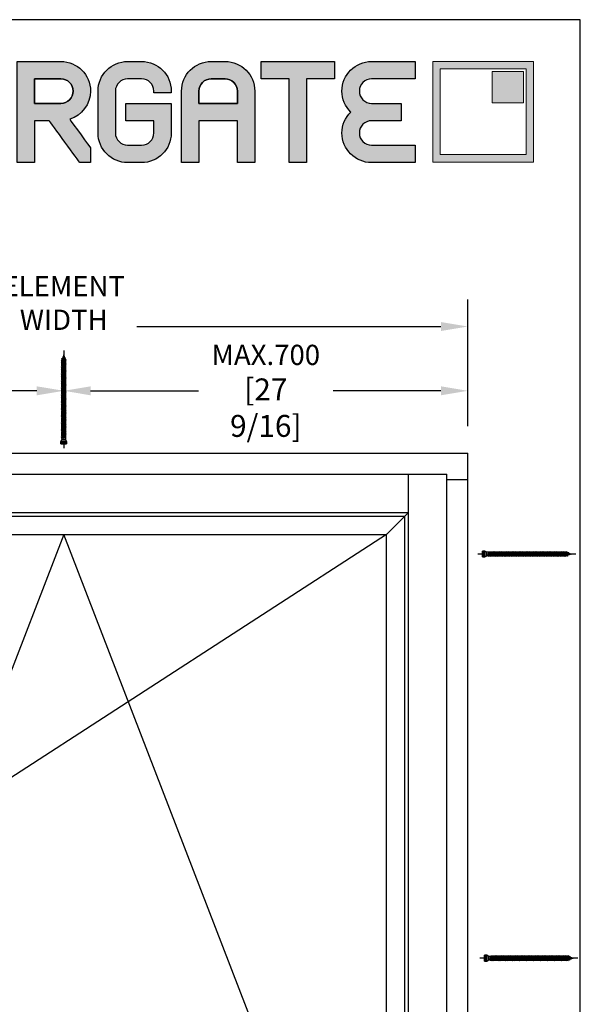
# Model space of a CAD drawing. Units: millimetres. Extents: x 14 to 202, y 2 to 289.
# Drawn here: x 160 to 202, y 216 to 289 of the extents above; entities that cross this region are included whole.
import ezdxf

# ---------------------------------------------------------------- set-up
doc = ezdxf.new("R2010")
doc.units = ezdxf.units.MM
doc.header["$PDMODE"] = 35
doc.layers.add('Ebene 1', color=7, linetype='Continuous')
doc.layers.add('EN_MAß', color=14, linetype='Continuous')
doc.styles.add('Dim', font='simplex.shx', dxfattribs={"width": 0.65})
doc.dimstyles.new('EN_Bemaßung_02', dxfattribs={"dimtxt": 1.5, "dimasz": 2, "dimexe": 2, "dimexo": 2, "dimgap": 1, "dimtad": 1, "dimdec": 0, "dimdsep": 46, "dimtxsty": 'Dim', "dimcen": 0, "dimdle": 1, "dimclrd": 256, "dimclre": 256, "dimclrt": 142, "dimadec": 1, "dimazin": 0, "dimtfac": 0.7, "dimtdec": 0, "dimtix": 1, "dimtmove": 0, "dimatfit": 3, "dimfxl": 1, "dimtvp": 2, "dimtfill": 1, "dimtolj": 1, "dimtzin": 0, "dimlwd": -1, "dimlwe": -1, "dimarcsym": 0})

# ---------------------------------------------------------------- blocks, each defined once
blk = doc.blocks.new('*D132')
at = {"layer": 'Defpoints', "color": 0, "transparency": 16777216}
for p in [(193.347, 266.074), (133.347, 256.679), (193.347, 256.679)]:
    blk.add_point(p, dxfattribs=at)
at = {"layer": 'EN_MAß', "transparency": 16777216}
for p, q in [((133.347, 258.679), (133.347, 268.074)), ((193.347, 258.679), (193.347, 268.074)), ((135.347, 266.074), (191.347, 266.074))]:
    blk.add_line(p, q, dxfattribs=at)
for points in [[(135.347, 266.407), (135.347, 265.74), (133.347, 266.074)], [(191.347, 266.407), (191.347, 265.74), (193.347, 266.074)]]:
    blk.add_solid(points, dxfattribs=at)
at = {"layer": 'EN_MAß', "color": 142, "transparency": 16777216, "insert": (163.347, 267.824), "char_height": 1.5, "attachment_point": 5, "style": 'Dim', "bg_fill": 3, "box_fill_scale": 1.1, "bg_fill_color": 256, "bg_fill_true_color": 13158600, "bg_fill_transparency": 0}
blk.add_mtext('\\A1;ELEMENT WIDTH', dxfattribs=at)
blk = doc.blocks.new('*D137')
at = {"layer": 'Defpoints', "color": 0, "transparency": 16777216}
for p in [(163.347, 261.302), (133.347, 256.679), (163.347, 256.679)]:
    blk.add_point(p, dxfattribs=at)
at = {"layer": 'EN_MAß', "transparency": 16777216}
for p, q in [((133.347, 258.679), (133.347, 263.302)), ((163.347, 258.679), (163.347, 263.302)), ((135.347, 261.302), (143.349, 261.302)), ((161.347, 261.302), (153.346, 261.302))]:
    blk.add_line(p, q, dxfattribs=at)
for points in [[(135.347, 261.635), (135.347, 260.968), (133.347, 261.302)], [(161.347, 261.635), (161.347, 260.968), (163.347, 261.302)]]:
    blk.add_solid(points, dxfattribs=at)
at = {"layer": 'EN_MAß', "color": 142, "transparency": 16777216, "insert": (148.347, 261.302), "char_height": 1.5, "attachment_point": 5, "style": 'Dim', "bg_fill": 3, "box_fill_scale": 1.1, "bg_fill_color": 256, "bg_fill_true_color": 13158600, "bg_fill_transparency": 0}
blk.add_mtext('\\A1;MAX.700\\P{\\H1.0833x;\\C144;[27 9/16]}', dxfattribs=at)
blk = doc.blocks.new('*D138')
at = {"layer": 'Defpoints', "color": 0, "transparency": 16777216}
for p in [(193.347, 261.302), (163.347, 256.679), (193.347, 256.679)]:
    blk.add_point(p, dxfattribs=at)
at = {"layer": 'EN_MAß', "transparency": 16777216}
for p, q in [((163.347, 258.679), (163.347, 263.302)), ((193.347, 258.679), (193.347, 263.302)), ((165.347, 261.302), (173.349, 261.302)), ((191.347, 261.302), (183.346, 261.302))]:
    blk.add_line(p, q, dxfattribs=at)
for points in [[(165.347, 261.635), (165.347, 260.968), (163.347, 261.302)], [(191.347, 261.635), (191.347, 260.968), (193.347, 261.302)]]:
    blk.add_solid(points, dxfattribs=at)
at = {"layer": 'EN_MAß', "color": 142, "transparency": 16777216, "insert": (178.347, 261.302), "char_height": 1.5, "attachment_point": 5, "style": 'Dim', "bg_fill": 3, "box_fill_scale": 1.1, "bg_fill_color": 256, "bg_fill_true_color": 13158600, "bg_fill_transparency": 0}
blk.add_mtext('\\A1;MAX.700\\P{\\H1.0833x;\\C144;[27 9/16]}', dxfattribs=at)
blk = doc.blocks.new('B13491227707122015_0000001')
at = {"color": 7, "linetype": 'Continuous'}
for p, q in [((-9.5, 3.8), (-10.2, 2.7)), ((-10.2, 2.7), (-8.9, -2.6)), ((-8.9, 2.7), (-9.5, 3.8)), ((-8.2, -3.7), (-9.5, 3.8)), ((-7.6, -2.6), (-8.9, 2.7)), ((-8.9, 2.7), (-7.6, 2.7)), ((-8.9, -2.6), (-8.2, -3.7)), ((-8.2, -3.7), (-7.6, -2.6)), ((-7.6, -2.6), (-6.3, -2.6))]:
    blk.add_line(p, q, dxfattribs=at)
blk = doc.blocks.new('B13491227707122015_0000002')
at = {"color": 7, "linetype": 'Continuous'}
for p, q in [((-12.1, 3.8), (-12.8, 2.7)), ((-12.8, 2.7), (-11.5, -2.6)), ((-11.5, 2.7), (-12.1, 3.8)), ((-10.8, -3.7), (-12.1, 3.8)), ((-10.2, -2.6), (-11.5, 2.7)), ((-11.5, 2.7), (-10.2, 2.7)), ((-11.5, -2.6), (-10.8, -3.7)), ((-10.8, -3.7), (-10.2, -2.6)), ((-10.2, -2.6), (-8.9, -2.6))]:
    blk.add_line(p, q, dxfattribs=at)
blk = doc.blocks.new('B13491227707122015_0000003')
at = {"color": 7, "linetype": 'Continuous'}
for p, q in [((-14.7, 3.8), (-15.4, 2.7)), ((-15.4, 2.7), (-14.1, -2.6)), ((-14.1, 2.7), (-14.7, 3.8)), ((-13.4, -3.7), (-14.7, 3.8)), ((-12.8, -2.6), (-14.1, 2.7)), ((-14.1, 2.7), (-12.8, 2.7)), ((-14.1, -2.6), (-13.4, -3.7)), ((-13.4, -3.7), (-12.8, -2.6)), ((-12.8, -2.6), (-11.5, -2.6))]:
    blk.add_line(p, q, dxfattribs=at)
blk = doc.blocks.new('B13491227707122015_0000004')
at = {"color": 7, "linetype": 'Continuous'}
for p, q in [((-17.3, 3.8), (-18, 2.7)), ((-18, 2.7), (-16.7, -2.6)), ((-16.7, 2.7), (-17.3, 3.8)), ((-16.1, -3.7), (-17.3, 3.8)), ((-15.4, -2.6), (-16.7, 2.7)), ((-16.7, 2.7), (-15.4, 2.7)), ((-16.7, -2.6), (-16.1, -3.7)), ((-16.1, -3.7), (-15.4, -2.6)), ((-15.4, -2.6), (-14.1, -2.6))]:
    blk.add_line(p, q, dxfattribs=at)
blk = doc.blocks.new('B13491227707122015_0000005')
at = {"color": 7, "linetype": 'Continuous'}
for p, q in [((-19.9, 3.8), (-20.6, 2.7)), ((-20.6, 2.7), (-19.3, -2.6)), ((-19.3, 2.7), (-19.9, 3.8)), ((-18.6, -3.7), (-19.9, 3.8)), ((-18, -2.6), (-19.3, 2.7)), ((-19.3, 2.7), (-18, 2.7)), ((-19.3, -2.6), (-18.6, -3.7)), ((-18.6, -3.7), (-18, -2.6)), ((-18, -2.6), (-16.7, -2.6))]:
    blk.add_line(p, q, dxfattribs=at)
blk = doc.blocks.new('B13491227707122015_0000006')
at = {"color": 7, "linetype": 'Continuous'}
for p, q in [((-22.6, 3.8), (-23.2, 2.7)), ((-23.2, 2.7), (-21.9, -2.6)), ((-21.9, 2.7), (-22.6, 3.8)), ((-21.2, -3.7), (-22.6, 3.8)), ((-20.6, -2.6), (-21.9, 2.7)), ((-21.9, 2.7), (-20.6, 2.7)), ((-21.9, -2.6), (-21.2, -3.7)), ((-21.2, -3.7), (-20.6, -2.6)), ((-20.6, -2.6), (-19.3, -2.6))]:
    blk.add_line(p, q, dxfattribs=at)
blk = doc.blocks.new('B13491227707122015_0000007')
at = {"color": 7, "linetype": 'Continuous'}
for p, q in [((-25.1, 3.8), (-25.8, 2.7)), ((-25.8, 2.7), (-24.5, -2.6)), ((-24.5, 2.7), (-25.1, 3.8)), ((-23.9, -3.7), (-25.1, 3.8)), ((-23.2, -2.6), (-24.5, 2.7)), ((-24.5, 2.7), (-23.2, 2.7)), ((-24.5, -2.6), (-23.9, -3.7)), ((-23.9, -3.7), (-23.2, -2.6)), ((-23.2, -2.6), (-21.9, -2.6))]:
    blk.add_line(p, q, dxfattribs=at)
blk = doc.blocks.new('B13491227707122015_0000008')
at = {"color": 7, "linetype": 'Continuous'}
for p, q in [((-27.8, 3.8), (-28.4, 2.7)), ((-28.4, 2.7), (-27.1, -2.6)), ((-27.1, 2.7), (-27.8, 3.8)), ((-26.4, -3.7), (-27.8, 3.8)), ((-25.8, -2.6), (-27.1, 2.7)), ((-27.1, 2.7), (-25.8, 2.7)), ((-27.1, -2.6), (-26.4, -3.7)), ((-26.4, -3.7), (-25.8, -2.6)), ((-25.8, -2.6), (-24.5, -2.6))]:
    blk.add_line(p, q, dxfattribs=at)
blk = doc.blocks.new('B13491227707122015_0000009')
at = {"color": 7, "linetype": 'Continuous'}
for p, q in [((-30.4, 3.8), (-31, 2.7)), ((-31, 2.7), (-29.7, -2.6)), ((-29.7, 2.7), (-30.4, 3.8)), ((-29.1, -3.7), (-30.4, 3.8)), ((-28.4, -2.6), (-29.7, 2.7)), ((-29.7, 2.7), (-28.4, 2.7)), ((-29.7, -2.6), (-29.1, -3.7)), ((-29.1, -3.7), (-28.4, -2.6)), ((-28.4, -2.6), (-27.1, -2.6))]:
    blk.add_line(p, q, dxfattribs=at)
blk = doc.blocks.new('B13491227707122015_0000010')
at = {"color": 7, "linetype": 'Continuous'}
for p, q in [((-33, 3.8), (-33.6, 2.7)), ((-33.6, 2.7), (-32.3, -2.6)), ((-32.3, 2.7), (-33, 3.8)), ((-31.7, -3.7), (-33, 3.8)), ((-31, -2.6), (-32.3, 2.7)), ((-32.3, 2.7), (-31, 2.7)), ((-32.3, -2.6), (-31.7, -3.7)), ((-31.7, -3.7), (-31, -2.6)), ((-31, -2.6), (-29.7, -2.6))]:
    blk.add_line(p, q, dxfattribs=at)
blk = doc.blocks.new('B13491227707122015_0000011')
at = {"color": 7, "linetype": 'Continuous'}
for p, q in [((-35.5, 3.8), (-36.2, 2.7)), ((-36.2, 2.7), (-34.9, -2.6)), ((-34.9, 2.7), (-35.5, 3.8)), ((-34.3, -3.7), (-35.5, 3.8)), ((-33.6, -2.6), (-34.9, 2.7)), ((-34.9, 2.7), (-33.6, 2.7)), ((-34.9, -2.6), (-34.3, -3.7)), ((-34.3, -3.7), (-33.6, -2.6)), ((-33.6, -2.6), (-32.3, -2.6))]:
    blk.add_line(p, q, dxfattribs=at)
blk = doc.blocks.new('B13491227707122015_0000012')
at = {"color": 7, "linetype": 'Continuous'}
for p, q in [((-38.2, 3.8), (-38.8, 2.7)), ((-38.8, 2.7), (-37.5, -2.6)), ((-37.5, 2.7), (-38.2, 3.8)), ((-36.9, -3.7), (-38.2, 3.8)), ((-36.2, -2.6), (-37.5, 2.7)), ((-37.5, 2.7), (-36.2, 2.7)), ((-37.5, -2.6), (-36.9, -3.7)), ((-36.9, -3.7), (-36.2, -2.6)), ((-36.2, -2.6), (-34.9, -2.6))]:
    blk.add_line(p, q, dxfattribs=at)
blk = doc.blocks.new('B13491227707122015_0000013')
at = {"color": 7, "linetype": 'Continuous'}
for p, q in [((-40.8, 3.8), (-41.4, 2.7)), ((-41.4, 2.7), (-40.1, -2.6)), ((-40.1, 2.7), (-40.8, 3.8)), ((-39.5, -3.7), (-40.8, 3.8)), ((-38.8, -2.6), (-40.1, 2.7)), ((-40.1, 2.7), (-38.8, 2.7)), ((-40.1, -2.6), (-39.5, -3.7)), ((-39.5, -3.7), (-38.8, -2.6)), ((-38.8, -2.6), (-37.5, -2.6))]:
    blk.add_line(p, q, dxfattribs=at)
blk = doc.blocks.new('B13491227707122015_0000014')
at = {"color": 7, "linetype": 'Continuous'}
for p, q in [((-43.4, 3.8), (-44, 2.7)), ((-44, 2.7), (-42.7, -2.6)), ((-42.7, 2.7), (-43.4, 3.8)), ((-42.1, -3.7), (-43.4, 3.8)), ((-41.4, -2.6), (-42.7, 2.7)), ((-42.7, 2.7), (-41.4, 2.7)), ((-42.7, -2.6), (-42.1, -3.7)), ((-42.1, -3.7), (-41.4, -2.6)), ((-41.4, -2.6), (-40.1, -2.6))]:
    blk.add_line(p, q, dxfattribs=at)
blk = doc.blocks.new('B13491227707122015_0000015')
at = {"color": 7, "linetype": 'Continuous'}
for p, q in [((-46, 3.8), (-46.6, 2.7)), ((-46.6, 2.7), (-45.3, -2.6)), ((-45.3, 2.7), (-46, 3.8)), ((-44.7, -3.7), (-46, 3.8)), ((-44, -2.6), (-45.3, 2.7)), ((-45.3, 2.7), (-44, 2.7)), ((-45.3, -2.6), (-44.7, -3.7)), ((-44.7, -3.7), (-44, -2.6)), ((-44, -2.6), (-42.7, -2.6))]:
    blk.add_line(p, q, dxfattribs=at)
blk = doc.blocks.new('B13491227707122015_0000016')
at = {"color": 7, "linetype": 'Continuous'}
for p, q in [((-48.6, 3.8), (-49.2, 2.7)), ((-49.2, 2.7), (-47.9, -2.6)), ((-47.9, 2.7), (-48.6, 3.8)), ((-47.3, -3.7), (-48.6, 3.8)), ((-46.6, -2.6), (-47.9, 2.7)), ((-47.9, 2.7), (-46.6, 2.7)), ((-47.9, -2.6), (-47.3, -3.7)), ((-47.3, -3.7), (-46.6, -2.6)), ((-46.6, -2.6), (-45.3, -2.6))]:
    blk.add_line(p, q, dxfattribs=at)
blk = doc.blocks.new('B13491227707122015_0000017')
at = {"color": 7, "linetype": 'Continuous'}
for p, q in [((-51.2, 3.8), (-51.8, 2.7)), ((-51.8, 2.7), (-50.5, -2.6)), ((-50.5, 2.7), (-51.2, 3.8)), ((-49.9, -3.7), (-51.2, 3.8)), ((-49.2, -2.6), (-50.5, 2.7)), ((-50.5, 2.7), (-49.2, 2.7)), ((-50.5, -2.6), (-49.9, -3.7)), ((-49.9, -3.7), (-49.2, -2.6)), ((-49.2, -2.6), (-47.9, -2.6))]:
    blk.add_line(p, q, dxfattribs=at)
blk = doc.blocks.new('B13491227807122015_0000018')
at = {"color": 7, "linetype": 'Continuous'}
for p, q in [((-53.8, 3.8), (-54.4, 2.7)), ((-54.4, 2.7), (-53.1, -2.6)), ((-53.1, 2.7), (-53.8, 3.8)), ((-52.5, -3.7), (-53.8, 3.8)), ((-51.8, -2.6), (-53.1, 2.7)), ((-53.1, 2.7), (-51.8, 2.7)), ((-53.1, -2.6), (-52.5, -3.7)), ((-52.5, -3.7), (-51.8, -2.6)), ((-51.8, -2.6), (-50.5, -2.6))]:
    blk.add_line(p, q, dxfattribs=at)
blk = doc.blocks.new('B13491227807122015_0000019')
at = {"color": 7, "linetype": 'Continuous'}
for p, q in [((-56.4, 3.8), (-57, 2.7)), ((-57, 2.7), (-55.7, -2.6)), ((-55.7, 2.7), (-56.4, 3.8)), ((-55.1, -3.7), (-56.4, 3.8)), ((-54.4, -2.6), (-55.7, 2.7)), ((-55.7, 2.7), (-54.4, 2.7)), ((-55.7, -2.6), (-55.1, -3.7)), ((-55.1, -3.7), (-54.4, -2.6)), ((-54.4, -2.6), (-53.1, -2.6))]:
    blk.add_line(p, q, dxfattribs=at)
blk = doc.blocks.new('B13491227807122015_0000020')
at = {"color": 7, "linetype": 'Continuous'}
for p, q in [((-59, 3.8), (-59.6, 2.7)), ((-59.6, 2.7), (-58.3, -2.6)), ((-58.3, 2.7), (-59, 3.8)), ((-57.7, -3.7), (-59, 3.8)), ((-57, -2.6), (-58.3, 2.7)), ((-58.3, 2.7), (-57, 2.7)), ((-58.3, -2.6), (-57.7, -3.7)), ((-57.7, -3.7), (-57, -2.6)), ((-57, -2.6), (-55.7, -2.6))]:
    blk.add_line(p, q, dxfattribs=at)
blk = doc.blocks.new('B13491227807122015_0000021')
at = {"color": 7, "linetype": 'Continuous'}
for p, q in [((-61.6, 3.8), (-62.2, 2.7)), ((-62.2, 2.7), (-60.9, -2.6)), ((-60.9, 2.7), (-61.6, 3.8)), ((-60.3, -3.7), (-61.6, 3.8)), ((-59.6, -2.6), (-60.9, 2.7)), ((-60.9, 2.7), (-59.6, 2.7)), ((-60.9, -2.6), (-60.3, -3.7)), ((-60.3, -3.7), (-59.6, -2.6)), ((-59.6, -2.6), (-58.3, -2.6))]:
    blk.add_line(p, q, dxfattribs=at)
blk = doc.blocks.new('B13491227807122015_0000022')
at = {"color": 7, "linetype": 'Continuous'}
for p, q in [((-64.2, 3.8), (-64.8, 2.7)), ((-64.8, 2.7), (-63.5, -2.6)), ((-63.5, 2.7), (-64.2, 3.8)), ((-62.9, -3.7), (-64.2, 3.8)), ((-62.2, -2.6), (-63.5, 2.7)), ((-63.5, 2.7), (-62.2, 2.7)), ((-63.5, -2.6), (-62.9, -3.7)), ((-62.9, -3.7), (-62.2, -2.6)), ((-62.2, -2.6), (-60.9, -2.6))]:
    blk.add_line(p, q, dxfattribs=at)
blk = doc.blocks.new('B13491227807122015_0000023')
at = {"color": 7, "linetype": 'Continuous'}
for p, q in [((-66.8, 3.8), (-67.4, 2.7)), ((-67.4, 2.7), (-66.1, -2.6)), ((-66.1, 2.7), (-66.8, 3.8)), ((-65.5, -3.7), (-66.8, 3.8)), ((-64.8, -2.6), (-66.1, 2.7)), ((-66.1, 2.7), (-64.8, 2.7)), ((-66.1, -2.6), (-65.5, -3.7)), ((-65.5, -3.7), (-64.8, -2.6)), ((-64.8, -2.6), (-63.5, -2.6))]:
    blk.add_line(p, q, dxfattribs=at)
blk = doc.blocks.new('B13491227807122015_0000024')
at = {"color": 7, "linetype": 'Continuous'}
for p, q in [((-69.4, 3.8), (-70, 2.7)), ((-70, 2.7), (-68.7, -2.6)), ((-68.7, 2.7), (-69.4, 3.8)), ((-68, -3.7), (-69.4, 3.8)), ((-67.4, -2.6), (-68.7, 2.7)), ((-68.7, 2.7), (-67.4, 2.7)), ((-68.7, -2.6), (-68, -3.7)), ((-68, -3.7), (-67.4, -2.6)), ((-67.4, -2.6), (-66.1, -2.6))]:
    blk.add_line(p, q, dxfattribs=at)
blk = doc.blocks.new('B13491227807122015_0000025')
at = {"color": 7, "linetype": 'Continuous'}
for p, q in [((-72, 3.8), (-72.6, 2.7)), ((-72.6, 2.7), (-71.3, -2.6)), ((-71.3, 2.7), (-72, 3.8)), ((-70.6, -3.7), (-72, 3.8)), ((-70, -2.6), (-71.3, 2.7)), ((-71.3, 2.7), (-70, 2.7)), ((-71.3, -2.6), (-70.6, -3.7)), ((-70.6, -3.7), (-70, -2.6)), ((-70, -2.6), (-68.7, -2.6))]:
    blk.add_line(p, q, dxfattribs=at)
blk = doc.blocks.new('B13491227807122015_0000026')
at = {"color": 7, "linetype": 'Continuous'}
for p, q in [((-74.5, 3.8), (-75.2, 2.7)), ((-75.2, 2.7), (-73.9, -2.6)), ((-73.9, 2.7), (-74.5, 3.8)), ((-73.2, -3.7), (-74.5, 3.8)), ((-72.6, -2.6), (-73.9, 2.7)), ((-73.9, 2.7), (-72.6, 2.7)), ((-73.9, -2.6), (-73.2, -3.7)), ((-73.2, -3.7), (-72.6, -2.6)), ((-72.6, -2.6), (-71.3, -2.6))]:
    blk.add_line(p, q, dxfattribs=at)
blk = doc.blocks.new('B13491227807122015_0000027')
at = {"color": 7, "linetype": 'Continuous'}
for p, q in [((-77.1, 3.8), (-77.8, 2.7)), ((-77.8, 2.7), (-76.5, -2.6)), ((-76.5, 2.7), (-77.1, 3.8)), ((-75.8, -3.7), (-77.1, 3.8)), ((-75.2, -2.6), (-76.5, 2.7)), ((-76.5, 2.7), (-75.2, 2.7)), ((-76.5, -2.6), (-75.8, -3.7)), ((-75.8, -3.7), (-75.2, -2.6)), ((-75.2, -2.6), (-73.9, -2.6))]:
    blk.add_line(p, q, dxfattribs=at)
blk = doc.blocks.new('B13491227807122015_0000028')
at = {"color": 7, "linetype": 'Continuous'}
for p, q in [((-79.7, 3.8), (-80.4, 2.7)), ((-80.4, 2.7), (-79.1, -2.6)), ((-79.1, 2.7), (-79.7, 3.8)), ((-78.4, -3.7), (-79.7, 3.8)), ((-77.8, -2.6), (-79.1, 2.7)), ((-79.1, 2.7), (-77.8, 2.7)), ((-79.1, -2.6), (-78.4, -3.7)), ((-78.4, -3.7), (-77.8, -2.6)), ((-77.8, -2.6), (-76.5, -2.6))]:
    blk.add_line(p, q, dxfattribs=at)
blk = doc.blocks.new('B13491227807122015_0000029')
at = {"color": 7, "linetype": 'Continuous'}
for p, q in [((-82.3, 3.8), (-83, 2.7)), ((-83, 2.7), (-81.7, -2.6)), ((-81.7, 2.7), (-82.3, 3.8)), ((-81, -3.7), (-82.3, 3.8)), ((-80.4, -2.6), (-81.7, 2.7)), ((-81.7, 2.7), (-80.4, 2.7)), ((-81.7, -2.6), (-81, -3.7)), ((-81, -3.7), (-80.4, -2.6)), ((-80.4, -2.6), (-79.1, -2.6))]:
    blk.add_line(p, q, dxfattribs=at)
blk = doc.blocks.new('B13491227807122015_0000030')
at = {"color": 7, "linetype": 'Continuous'}
for p, q in [((-84.9, 3.8), (-85.6, 2.7)), ((-85.6, 2.7), (-84.3, -2.6)), ((-84.3, 2.7), (-84.9, 3.8)), ((-83.6, -3.7), (-84.9, 3.8)), ((-83, -2.6), (-84.3, 2.7)), ((-84.3, 2.7), (-83, 2.7)), ((-84.3, -2.6), (-83.6, -3.7)), ((-83.6, -3.7), (-83, -2.6)), ((-83, -2.6), (-81.7, -2.6))]:
    blk.add_line(p, q, dxfattribs=at)
blk = doc.blocks.new('B13491227807122015_0000031')
at = {"color": 7, "linetype": 'Continuous'}
for p, q in [((-87.5, 3.8), (-88.2, 2.7)), ((-88.2, 2.7), (-86.9, -2.6)), ((-86.9, 2.7), (-87.5, 3.8)), ((-86.2, -3.7), (-87.5, 3.8)), ((-85.6, -2.6), (-86.9, 2.7)), ((-86.9, 2.7), (-85.6, 2.7)), ((-86.9, -2.6), (-86.2, -3.7)), ((-86.2, -3.7), (-85.6, -2.6)), ((-85.6, -2.6), (-84.3, -2.6))]:
    blk.add_line(p, q, dxfattribs=at)
blk = doc.blocks.new('B13491227807122015_0000032')
at = {"color": 7, "linetype": 'Continuous'}
for p, q in [((-90.1, 3.8), (-90.8, 2.7)), ((-90.8, 2.7), (-89.5, -2.6)), ((-89.5, 2.7), (-90.1, 3.8)), ((-88.8, -3.7), (-90.1, 3.8)), ((-88.2, -2.6), (-89.5, 2.7)), ((-89.5, 2.7), (-88.2, 2.7)), ((-89.5, -2.6), (-88.8, -3.7)), ((-88.8, -3.7), (-88.2, -2.6)), ((-88.2, -2.6), (-86.9, -2.6))]:
    blk.add_line(p, q, dxfattribs=at)
blk = doc.blocks.new('B13491227807122015_0000033')
at = {"color": 7, "linetype": 'Continuous'}
for p, q in [((-92.7, 3.8), (-93.4, 2.7)), ((-93.4, 2.7), (-92.1, -2.6)), ((-92.1, 2.7), (-92.7, 3.8)), ((-91.4, -3.7), (-92.7, 3.8)), ((-90.8, -2.6), (-92.1, 2.7)), ((-92.1, 2.7), (-90.8, 2.7)), ((-92.1, -2.6), (-91.4, -3.7)), ((-91.4, -3.7), (-90.8, -2.6)), ((-90.8, -2.6), (-89.5, -2.6))]:
    blk.add_line(p, q, dxfattribs=at)
blk = doc.blocks.new('B13491227807122015_0000034')
at = {"color": 7, "linetype": 'Continuous'}
for p, q in [((-95.3, 3.8), (-96, 2.7)), ((-96, 2.7), (-94.7, -2.6)), ((-94.7, 2.7), (-95.3, 3.8)), ((-94, -3.7), (-95.3, 3.8)), ((-93.4, -2.6), (-94.7, 2.7)), ((-94.7, 2.7), (-93.4, 2.7)), ((-94.7, -2.6), (-94, -3.7)), ((-94, -3.7), (-93.4, -2.6)), ((-93.4, -2.6), (-92.1, -2.6))]:
    blk.add_line(p, q, dxfattribs=at)
blk = doc.blocks.new('B13491227807122015_0000035')
at = {"color": 7, "linetype": 'Continuous'}
for p, q in [((-97.9, 3.8), (-98.6, 2.7)), ((-98.6, 2.7), (-97.3, -2.6)), ((-97.3, 2.7), (-97.9, 3.8)), ((-96.6, -3.7), (-97.9, 3.8)), ((-96, -2.6), (-97.3, 2.7)), ((-97.3, 2.7), (-96, 2.7)), ((-97.3, -2.6), (-96.6, -3.7)), ((-96.6, -3.7), (-96, -2.6)), ((-96, -2.6), (-94.7, -2.6))]:
    blk.add_line(p, q, dxfattribs=at)
blk = doc.blocks.new('B13491227807122015_0000036')
at = {"color": 7, "linetype": 'Continuous'}
for p, q in [((-100.5, 3.8), (-101.2, 2.7)), ((-101.2, 2.7), (-99.9, -2.6)), ((-99.9, 2.7), (-100.5, 3.8)), ((-99.2, -3.7), (-100.5, 3.8)), ((-98.6, -2.6), (-99.9, 2.7)), ((-99.9, 2.7), (-98.6, 2.7)), ((-99.9, -2.6), (-99.2, -3.7)), ((-99.2, -3.7), (-98.6, -2.6)), ((-98.6, -2.6), (-97.3, -2.6))]:
    blk.add_line(p, q, dxfattribs=at)
blk = doc.blocks.new('B13491227807122015_0000037')
at = {"color": 7, "linetype": 'Continuous'}
for p, q in [((-103.1, 3.8), (-103.8, 2.7)), ((-103.8, 2.7), (-102.5, -2.6)), ((-102.5, 2.7), (-103.1, 3.8)), ((-101.8, -3.7), (-103.1, 3.8)), ((-101.2, -2.6), (-102.5, 2.7)), ((-102.5, 2.7), (-101.2, 2.7)), ((-102.5, -2.6), (-101.8, -3.7)), ((-101.8, -3.7), (-101.2, -2.6)), ((-101.2, -2.6), (-99.9, -2.6))]:
    blk.add_line(p, q, dxfattribs=at)
blk = doc.blocks.new('B13491227807122015_0000038')
at = {"color": 7, "linetype": 'Continuous'}
for p, q in [((-105.7, 3.8), (-106.4, 2.7)), ((-106.4, 2.7), (-105.1, -2.6)), ((-105.1, 2.7), (-105.7, 3.8)), ((-104.4, -3.7), (-105.7, 3.8)), ((-103.8, -2.6), (-105.1, 2.7)), ((-105.1, 2.7), (-103.8, 2.7)), ((-105.1, -2.6), (-104.4, -3.7)), ((-104.4, -3.7), (-103.8, -2.6)), ((-103.8, -2.6), (-102.5, -2.6))]:
    blk.add_line(p, q, dxfattribs=at)
blk = doc.blocks.new('B13491227807122015_0000039')
at = {"color": 7, "linetype": 'Continuous'}
for p, q in [((-108.3, 3.8), (-109, 2.7)), ((-109, 2.7), (-107.7, -2.6)), ((-107.7, 2.7), (-108.3, 3.8)), ((-107, -3.7), (-108.3, 3.8)), ((-106.4, -2.6), (-107.7, 2.7)), ((-107.7, 2.7), (-106.4, 2.7)), ((-107.7, -2.6), (-107, -3.7)), ((-107, -3.7), (-106.4, -2.6)), ((-106.4, -2.6), (-105.1, -2.6))]:
    blk.add_line(p, q, dxfattribs=at)
blk = doc.blocks.new('B13491227807122015_0000040')
at = {"color": 7, "linetype": 'Continuous'}
for p, q in [((-110.9, 3.8), (-111.6, 2.7)), ((-111.6, 2.7), (-110.3, -2.6)), ((-110.3, 2.7), (-110.9, 3.8)), ((-109.6, -3.7), (-110.9, 3.8)), ((-109, -2.6), (-110.3, 2.7)), ((-110.3, 2.7), (-109, 2.7)), ((-110.3, -2.6), (-109.6, -3.7)), ((-109.6, -3.7), (-109, -2.6)), ((-109, -2.6), (-107.7, -2.6))]:
    blk.add_line(p, q, dxfattribs=at)
blk = doc.blocks.new('B13491227807122015_0000041')
at = {"color": 7, "linetype": 'Continuous'}
for p, q in [((-113.5, 3.8), (-114.2, 2.7)), ((-114.2, 2.7), (-112.9, -2.6)), ((-112.9, 2.7), (-113.5, 3.8)), ((-112.2, -3.7), (-113.5, 3.8)), ((-111.6, -2.6), (-112.9, 2.7)), ((-112.9, 2.7), (-111.6, 2.7)), ((-112.9, -2.6), (-112.2, -3.7)), ((-112.2, -3.7), (-111.6, -2.6)), ((-111.6, -2.6), (-110.3, -2.6))]:
    blk.add_line(p, q, dxfattribs=at)
blk = doc.blocks.new('B13491227807122015_0000042')
at = {"color": 7, "linetype": 'Continuous'}
for p, q in [((-116.1, 3.8), (-116.8, 2.7)), ((-116.8, 2.7), (-115.5, -2.6)), ((-115.5, 2.7), (-116.1, 3.8)), ((-114.8, -3.7), (-116.1, 3.8)), ((-114.2, -2.6), (-115.5, 2.7)), ((-115.5, 2.7), (-114.2, 2.7)), ((-115.5, -2.6), (-114.8, -3.7)), ((-114.8, -3.7), (-114.2, -2.6)), ((-114.2, -2.6), (-112.9, -2.6))]:
    blk.add_line(p, q, dxfattribs=at)
blk = doc.blocks.new('B13491227807122015_0000043')
at = {"color": 7, "linetype": 'Continuous'}
for p, q in [((-118.7, 3.8), (-119.4, 2.7)), ((-119.4, 2.7), (-118.1, -2.6)), ((-118.1, 2.7), (-118.7, 3.8)), ((-117.4, -3.7), (-118.7, 3.8)), ((-116.8, -2.6), (-118.1, 2.7)), ((-118.1, 2.7), (-116.8, 2.7)), ((-118.1, -2.6), (-117.4, -3.7)), ((-117.4, -3.7), (-116.8, -2.6)), ((-116.8, -2.6), (-115.5, -2.6))]:
    blk.add_line(p, q, dxfattribs=at)
blk = doc.blocks.new('B13491227807122015_0000044')
at = {"color": 7, "linetype": 'Continuous'}
for p, q in [((-121.3, 3.8), (-122, 2.7)), ((-122, 2.7), (-120.7, -2.6)), ((-120.7, 2.7), (-121.3, 3.8)), ((-120, -3.7), (-121.3, 3.8)), ((-119.4, -2.6), (-120.7, 2.7)), ((-120.7, 2.7), (-119.4, 2.7)), ((-120.7, -2.6), (-120, -3.7)), ((-120, -3.7), (-119.4, -2.6)), ((-119.4, -2.6), (-118.1, -2.6))]:
    blk.add_line(p, q, dxfattribs=at)
blk = doc.blocks.new('B13491227807122015_0000045')
at = {"color": 7, "linetype": 'Continuous'}
for p, q in [((-124.32195, 1.69946), (-128.5, 0)), ((-128.5, 0), (-123.262024, -1.770275)), ((-123.840679, 2.736894), (-124.32195, 1.69946)), ((-123.262024, -1.770275), (-124.32195, 1.69946)), ((-122.640339, -3.094225), (-123.840679, 2.736894)), ((-123.41812, 2.067101), (-123.840679, 2.736894)), ((-123.41812, 2.067101), (-121.985085, 2.650001)), ((-123.41812, 2.067101), (-122.128902, -2.153236)), ((-122.640339, -3.094225), (-123.262024, -1.770275)), ((-122.128902, -2.153236), (-122.640339, -3.094225)), ((-122.128902, -2.153236), (-120.7, -2.636161))]:
    blk.add_line(p, q, dxfattribs=at)
blk = doc.blocks.new('B13491227907122015_0000046')
at = {"color": 7, "linetype": 'Continuous'}
for p, q in [((-3, 2.648579), (0, 4.248579)), ((-3, -2.651421), (-3, 2.648579)), ((0, 4.248579), (0, -4.251421)), ((0, 4.248579), (3.5, 4.248579)), ((3.3, -4.251421), (3.3, 4.248579)), ((3.5, 4.248579), (3.5, -4.251421)), ((0, -4.251421), (-3, -2.651421)), ((3.5, -4.251421), (0, -4.251421))]:
    blk.add_line(p, q, dxfattribs=at)
at = {"color": 1, "linetype": 'Continuous'}
for p, q in [((0.5, 3.318882), (0, 0.04)), ((0, 0.04), (0.5, -3.321724)), ((0.5, -3.321724), (0.5, 3.318882)), ((3.5, 3.318882), (0.5, 3.318882)), ((0.5, 1.807281), (3.5, 1.807281)), ((0.5, 1.065953), (3.5, 1.065953)), ((3.5, 1.065953), (0.5, 1.065953)), ((0.5, -0.917565), (3.5, -0.917565)), ((3.5, -1.802201), (0.5, -1.802201)), ((0.5, -3.321724), (3.5, -3.321724))]:
    blk.add_line(p, q, dxfattribs=at)
blk = doc.blocks.new('B13491227707122015_0000000')
at = {"color": 3, "linetype": 'Continuous'}
for p, q in [((-135.1, 0), (-3, 0)), ((0, 0), (10.1, 0))]:
    blk.add_line(p, q, dxfattribs=at)
at = {"color": 7, "linetype": 'Continuous'}
for p, q in [((-122, 2.7), (-120.7, -2.6)), ((-121.3, 3.8), (-120.7, 2.7)), ((-120.7, 2.7), (-119.4, 2.7)), ((-6.9, 3.8), (-7.6, 2.7)), ((-7.6, 2.7), (-6.3, -2.6)), ((-6.3, 2.7), (-6.9, 3.8)), ((-5.6, -3.7), (-6.9, 3.8)), ((-5, -2.6), (-6.3, 2.7)), ((-6.3, 2.7), (-3, 2.7)), ((-6.3, -2.6), (-5.6, -3.7)), ((-5.6, -3.7), (-5, -2.6)), ((-5, -2.6), (-3, -2.6))]:
    blk.add_line(p, q, dxfattribs=at)
for name in ['B13491227807122015_0000045', 'B13491227807122015_0000044', 'B13491227807122015_0000043', 'B13491227807122015_0000042', 'B13491227807122015_0000041', 'B13491227807122015_0000040', 'B13491227807122015_0000039', 'B13491227807122015_0000038', 'B13491227807122015_0000037', 'B13491227807122015_0000036', 'B13491227807122015_0000035', 'B13491227807122015_0000034', 'B13491227807122015_0000033', 'B13491227807122015_0000032', 'B13491227807122015_0000031', 'B13491227807122015_0000030', 'B13491227807122015_0000029', 'B13491227807122015_0000028', 'B13491227807122015_0000027', 'B13491227807122015_0000026', 'B13491227807122015_0000025', 'B13491227807122015_0000024', 'B13491227807122015_0000023', 'B13491227807122015_0000022', 'B13491227807122015_0000021', 'B13491227807122015_0000020', 'B13491227807122015_0000019', 'B13491227807122015_0000018', 'B13491227707122015_0000017', 'B13491227707122015_0000016', 'B13491227707122015_0000015', 'B13491227707122015_0000014', 'B13491227707122015_0000013', 'B13491227707122015_0000012', 'B13491227707122015_0000011', 'B13491227707122015_0000010', 'B13491227707122015_0000009', 'B13491227707122015_0000008', 'B13491227707122015_0000007', 'B13491227707122015_0000006', 'B13491227707122015_0000005', 'B13491227707122015_0000004', 'B13491227707122015_0000003', 'B13491227707122015_0000002', 'B13491227707122015_0000001', 'B13491227907122015_0000046']:
    blk.add_blockref(name, (0, 0))
blk = doc.blocks.new('block 3')
h = blk.add_hatch(color=256)
h.dxf.hatch_style = 2
edge = h.paths.add_edge_path()
edge.add_spline(control_points=[(382.98, 312.29), (382.98, 317.07), (379.1, 320.95), (374.32, 320.95), (374.32, 320.95), (361.58, 320.95), (361.58, 320.95), (361.58, 320.95), (361.58, 291.39), (361.58, 291.39), (361.58, 291.39), (366.66, 291.39), (366.66, 291.39), (366.66, 291.39), (366.66, 302.71), (366.66, 303.63), (366.66, 303.63), (370.95, 303.63), (370.95, 303.63), (371.24, 303.23), (379.83, 291.39), (379.83, 291.39), (379.83, 291.39), (382.98, 291.39), (382.98, 291.39), (382.98, 291.39), (382.98, 295.7), (382.98, 295.7), (382.98, 295.7), (377.62, 303.08), (376.9, 304.06), (380.46, 305.17), (382.98, 308.5), (382.98, 312.29)], knot_values=[0, 0, 0, 0, 1, 1, 1, 2, 2, 2, 3, 3, 3, 4, 4, 4, 5, 5, 5, 6, 6, 6, 7, 7, 7, 8, 8, 8, 9, 9, 9, 10, 10, 10, 11, 11, 11, 11], degree=3, periodic=0)
edge = h.paths.add_edge_path()
edge.add_spline(control_points=[(374.32, 308.71), (374.32, 308.71), (367.54, 308.71), (366.66, 308.71), (366.66, 308.71), (366.66, 315.87), (366.66, 315.87), (367.54, 315.87), (374.32, 315.87), (374.32, 315.87), (376.3, 315.87), (377.9, 314.27), (377.9, 312.29), (377.9, 310.32), (376.3, 308.71), (374.32, 308.71)], knot_values=[0, 0, 0, 0, 1, 1, 1, 2, 2, 2, 3, 3, 3, 4, 4, 4, 5, 5, 5, 5], degree=3, periodic=0)
h = blk.add_hatch(color=256)
h.dxf.hatch_style = 2
edge = h.paths.add_edge_path()
edge.add_spline(control_points=[(397.92, 320.95), (397.92, 320.95), (393.84, 320.95), (393.84, 320.95), (389.07, 320.95), (385.18, 317.07), (385.18, 312.29), (385.18, 312.29), (385.18, 300.05), (385.18, 300.05), (385.18, 295.28), (389.07, 291.39), (393.84, 291.39), (393.84, 291.39), (397.92, 291.39), (397.92, 291.39), (402.7, 291.39), (406.58, 295.28), (406.58, 300.05), (406.58, 300.05), (406.58, 308.71), (406.58, 308.71), (406.58, 308.71), (393.34, 308.71), (393.34, 308.71), (393.34, 308.71), (393.34, 303.63), (393.34, 303.63), (393.34, 303.63), (400.62, 303.63), (401.5, 303.63), (401.5, 302.86), (401.5, 300.05), (401.5, 300.05), (401.5, 298.08), (399.9, 296.47), (397.92, 296.47), (397.92, 296.47), (393.84, 296.47), (393.84, 296.47), (391.87, 296.47), (390.26, 298.08), (390.26, 300.05), (390.26, 300.05), (390.26, 312.29), (390.26, 312.29), (390.26, 314.27), (391.87, 315.87), (393.84, 315.87), (393.84, 315.87), (397.92, 315.87), (397.92, 315.87), (399.9, 315.87), (401.5, 314.27), (401.5, 312.29), (401.5, 312.29), (401.5, 311.79), (401.5, 311.79), (401.5, 311.79), (406.58, 311.79), (406.58, 311.79), (406.58, 311.79), (406.58, 312.29), (406.58, 312.29), (406.58, 317.07), (402.7, 320.95), (397.92, 320.95)], knot_values=[0, 0, 0, 0, 1, 1, 1, 2, 2, 2, 3, 3, 3, 4, 4, 4, 5, 5, 5, 6, 6, 6, 7, 7, 7, 8, 8, 8, 9, 9, 9, 10, 10, 10, 11, 11, 11, 12, 12, 12, 13, 13, 13, 14, 14, 14, 15, 15, 15, 16, 16, 16, 17, 17, 17, 18, 18, 18, 19, 19, 19, 20, 20, 20, 21, 21, 21, 22, 22, 22, 22], degree=3, periodic=0)
h = blk.add_hatch(color=256)
h.dxf.hatch_style = 2
edge = h.paths.add_edge_path()
edge.add_spline(control_points=[(422.32, 320.95), (422.32, 320.95), (418.24, 320.95), (418.24, 320.95), (413.47, 320.95), (409.58, 317.07), (409.58, 312.29), (409.58, 312.29), (409.58, 291.39), (409.58, 291.39), (409.58, 291.39), (414.66, 291.39), (414.66, 291.39), (414.66, 291.39), (414.66, 302.71), (414.66, 303.63), (414.66, 303.63), (425.9, 303.63), (425.9, 303.63), (425.9, 302.71), (425.9, 291.39), (425.9, 291.39), (425.9, 291.39), (430.98, 291.39), (430.98, 291.39), (430.98, 291.39), (430.98, 312.29), (430.98, 312.29), (430.98, 317.07), (427.1, 320.95), (422.32, 320.95)], knot_values=[0, 0, 0, 0, 1, 1, 1, 2, 2, 2, 3, 3, 3, 4, 4, 4, 5, 5, 5, 6, 6, 6, 7, 7, 7, 8, 8, 8, 9, 9, 9, 10, 10, 10, 10], degree=3, periodic=0)
edge = h.paths.add_edge_path()
edge.add_spline(control_points=[(425.9, 308.71), (425.9, 308.71), (414.66, 308.71), (414.66, 308.71), (414.66, 309.48), (414.66, 312.29), (414.66, 312.29), (414.66, 314.27), (416.27, 315.87), (418.24, 315.87), (418.24, 315.87), (422.32, 315.87), (422.32, 315.87), (424.3, 315.87), (425.9, 314.27), (425.9, 312.29), (425.9, 312.29), (425.9, 309.48), (425.9, 308.71)], knot_values=[0, 0, 0, 0, 1, 1, 1, 2, 2, 2, 3, 3, 3, 4, 4, 4, 5, 5, 5, 6, 6, 6, 6], degree=3, periodic=0)
h = blk.add_hatch(color=256)
h.dxf.hatch_style = 2
edge = h.paths.add_edge_path()
edge.add_spline(control_points=[(432.86, 315.87), (432.86, 315.87), (440.14, 315.87), (441.02, 315.87), (441.02, 314.91), (441.02, 291.39), (441.02, 291.39), (441.02, 291.39), (446.1, 291.39), (446.1, 291.39), (446.1, 291.39), (446.1, 314.91), (446.1, 315.87), (446.98, 315.87), (454.26, 315.87), (454.26, 315.87), (454.26, 315.87), (454.26, 320.95), (454.26, 320.95), (454.26, 320.95), (432.86, 320.95), (432.86, 320.95), (432.86, 320.95), (432.86, 315.87), (432.86, 315.87)], knot_values=[0, 0, 0, 0, 1, 1, 1, 2, 2, 2, 3, 3, 3, 4, 4, 4, 5, 5, 5, 6, 6, 6, 7, 7, 7, 8, 8, 8, 8], degree=3, periodic=0)
h = blk.add_hatch(color=256)
h.dxf.hatch_style = 2
edge = h.paths.add_edge_path()
edge.add_spline(control_points=[(465.12, 315.87), (465.12, 315.87), (477.86, 315.87), (477.86, 315.87), (477.86, 315.87), (477.86, 320.95), (477.86, 320.95), (477.86, 320.95), (465.12, 320.95), (465.12, 320.95), (460.35, 320.95), (456.46, 317.07), (456.46, 312.29), (456.46, 309.98), (457.42, 307.79), (459.05, 306.17), (457.42, 304.56), (456.46, 302.37), (456.46, 300.05), (456.46, 295.28), (460.35, 291.39), (465.12, 291.39), (465.12, 291.39), (477.86, 291.39), (477.86, 291.39), (477.86, 291.39), (477.86, 296.47), (477.86, 296.47), (477.86, 296.47), (465.12, 296.47), (465.12, 296.47), (463.15, 296.47), (461.54, 298.08), (461.54, 300.05), (461.54, 302.03), (463.15, 303.63), (465.12, 303.63), (465.12, 303.63), (473.78, 303.63), (473.78, 303.63), (473.78, 303.63), (473.78, 308.71), (473.78, 308.71), (473.78, 308.71), (465.12, 308.71), (465.12, 308.71), (463.15, 308.71), (461.54, 310.32), (461.54, 312.29), (461.54, 314.27), (463.15, 315.87), (465.12, 315.87)], knot_values=[0, 0, 0, 0, 1, 1, 1, 2, 2, 2, 3, 3, 3, 4, 4, 4, 5, 5, 5, 6, 6, 6, 7, 7, 7, 8, 8, 8, 9, 9, 9, 10, 10, 10, 11, 11, 11, 12, 12, 12, 13, 13, 13, 14, 14, 14, 15, 15, 15, 16, 16, 16, 17, 17, 17, 17], degree=3, periodic=0)
for points, knots in [([(382.98, 312.29), (382.98, 317.07), (379.1, 320.95), (374.32, 320.95), (374.32, 320.95), (361.58, 320.95), (361.58, 320.95), (361.58, 320.95), (361.58, 291.39), (361.58, 291.39), (361.58, 291.39), (366.66, 291.39), (366.66, 291.39), (366.66, 291.39), (366.66, 302.71), (366.66, 303.63), (366.66, 303.63), (370.95, 303.63), (370.95, 303.63), (371.24, 303.23), (379.83, 291.39), (379.83, 291.39), (379.83, 291.39), (382.98, 291.39), (382.98, 291.39), (382.98, 291.39), (382.98, 295.7), (382.98, 295.7), (382.98, 295.7), (377.62, 303.08), (376.9, 304.06), (380.46, 305.17), (382.98, 308.5), (382.98, 312.29)], [0, 0, 0, 0, 1, 1, 1, 2, 2, 2, 3, 3, 3, 4, 4, 4, 5, 5, 5, 6, 6, 6, 7, 7, 7, 8, 8, 8, 9, 9, 9, 10, 10, 10, 11, 11, 11, 11]), ([(397.92, 320.95), (397.92, 320.95), (393.84, 320.95), (393.84, 320.95), (389.07, 320.95), (385.18, 317.07), (385.18, 312.29), (385.18, 312.29), (385.18, 300.05), (385.18, 300.05), (385.18, 295.28), (389.07, 291.39), (393.84, 291.39), (393.84, 291.39), (397.92, 291.39), (397.92, 291.39), (402.7, 291.39), (406.58, 295.28), (406.58, 300.05), (406.58, 300.05), (406.58, 308.71), (406.58, 308.71), (406.58, 308.71), (393.34, 308.71), (393.34, 308.71), (393.34, 308.71), (393.34, 303.63), (393.34, 303.63), (393.34, 303.63), (400.62, 303.63), (401.5, 303.63), (401.5, 302.86), (401.5, 300.05), (401.5, 300.05), (401.5, 298.08), (399.9, 296.47), (397.92, 296.47), (397.92, 296.47), (393.84, 296.47), (393.84, 296.47), (391.87, 296.47), (390.26, 298.08), (390.26, 300.05), (390.26, 300.05), (390.26, 312.29), (390.26, 312.29), (390.26, 314.27), (391.87, 315.87), (393.84, 315.87), (393.84, 315.87), (397.92, 315.87), (397.92, 315.87), (399.9, 315.87), (401.5, 314.27), (401.5, 312.29), (401.5, 312.29), (401.5, 311.79), (401.5, 311.79), (401.5, 311.79), (406.58, 311.79), (406.58, 311.79), (406.58, 311.79), (406.58, 312.29), (406.58, 312.29), (406.58, 317.07), (402.7, 320.95), (397.92, 320.95)], [0, 0, 0, 0, 1, 1, 1, 2, 2, 2, 3, 3, 3, 4, 4, 4, 5, 5, 5, 6, 6, 6, 7, 7, 7, 8, 8, 8, 9, 9, 9, 10, 10, 10, 11, 11, 11, 12, 12, 12, 13, 13, 13, 14, 14, 14, 15, 15, 15, 16, 16, 16, 17, 17, 17, 18, 18, 18, 19, 19, 19, 20, 20, 20, 21, 21, 21, 22, 22, 22, 22]), ([(422.32, 320.95), (422.32, 320.95), (418.24, 320.95), (418.24, 320.95), (413.47, 320.95), (409.58, 317.07), (409.58, 312.29), (409.58, 312.29), (409.58, 291.39), (409.58, 291.39), (409.58, 291.39), (414.66, 291.39), (414.66, 291.39), (414.66, 291.39), (414.66, 302.71), (414.66, 303.63), (414.66, 303.63), (425.9, 303.63), (425.9, 303.63), (425.9, 302.71), (425.9, 291.39), (425.9, 291.39), (425.9, 291.39), (430.98, 291.39), (430.98, 291.39), (430.98, 291.39), (430.98, 312.29), (430.98, 312.29), (430.98, 317.07), (427.1, 320.95), (422.32, 320.95)], [0, 0, 0, 0, 1, 1, 1, 2, 2, 2, 3, 3, 3, 4, 4, 4, 5, 5, 5, 6, 6, 6, 7, 7, 7, 8, 8, 8, 9, 9, 9, 10, 10, 10, 10]), ([(432.86, 315.87), (432.86, 315.87), (440.14, 315.87), (441.02, 315.87), (441.02, 314.91), (441.02, 291.39), (441.02, 291.39), (441.02, 291.39), (446.1, 291.39), (446.1, 291.39), (446.1, 291.39), (446.1, 314.91), (446.1, 315.87), (446.98, 315.87), (454.26, 315.87), (454.26, 315.87), (454.26, 315.87), (454.26, 320.95), (454.26, 320.95), (454.26, 320.95), (432.86, 320.95), (432.86, 320.95), (432.86, 320.95), (432.86, 315.87), (432.86, 315.87)], [0, 0, 0, 0, 1, 1, 1, 2, 2, 2, 3, 3, 3, 4, 4, 4, 5, 5, 5, 6, 6, 6, 7, 7, 7, 8, 8, 8, 8]), ([(465.12, 315.87), (465.12, 315.87), (477.86, 315.87), (477.86, 315.87), (477.86, 315.87), (477.86, 320.95), (477.86, 320.95), (477.86, 320.95), (465.12, 320.95), (465.12, 320.95), (460.35, 320.95), (456.46, 317.07), (456.46, 312.29), (456.46, 309.98), (457.42, 307.79), (459.05, 306.17), (457.42, 304.56), (456.46, 302.37), (456.46, 300.05), (456.46, 295.28), (460.35, 291.39), (465.12, 291.39), (465.12, 291.39), (477.86, 291.39), (477.86, 291.39), (477.86, 291.39), (477.86, 296.47), (477.86, 296.47), (477.86, 296.47), (465.12, 296.47), (465.12, 296.47), (463.15, 296.47), (461.54, 298.08), (461.54, 300.05), (461.54, 302.03), (463.15, 303.63), (465.12, 303.63), (465.12, 303.63), (473.78, 303.63), (473.78, 303.63), (473.78, 303.63), (473.78, 308.71), (473.78, 308.71), (473.78, 308.71), (465.12, 308.71), (465.12, 308.71), (463.15, 308.71), (461.54, 310.32), (461.54, 312.29), (461.54, 314.27), (463.15, 315.87), (465.12, 315.87)], [0, 0, 0, 0, 1, 1, 1, 2, 2, 2, 3, 3, 3, 4, 4, 4, 5, 5, 5, 6, 6, 6, 7, 7, 7, 8, 8, 8, 9, 9, 9, 10, 10, 10, 11, 11, 11, 12, 12, 12, 13, 13, 13, 14, 14, 14, 15, 15, 15, 16, 16, 16, 17, 17, 17, 17]), ([(374.32, 315.87), (374.32, 315.87), (367.54, 315.87), (366.66, 315.87), (366.66, 315.87), (366.66, 308.71), (366.66, 308.71), (367.54, 308.71), (374.32, 308.71), (374.32, 308.71), (376.3, 308.71), (377.9, 310.32), (377.9, 312.29), (377.9, 314.27), (376.3, 315.87), (374.32, 315.87)], [0, 0, 0, 0, 1, 1, 1, 2, 2, 2, 3, 3, 3, 4, 4, 4, 5, 5, 5, 5]), ([(374.32, 308.71), (374.32, 308.71), (367.54, 308.71), (366.66, 308.71), (366.66, 308.71), (366.66, 315.87), (366.66, 315.87), (367.54, 315.87), (374.32, 315.87), (374.32, 315.87), (376.3, 315.87), (377.9, 314.27), (377.9, 312.29), (377.9, 310.32), (376.3, 308.71), (374.32, 308.71)], [0, 0, 0, 0, 1, 1, 1, 2, 2, 2, 3, 3, 3, 4, 4, 4, 5, 5, 5, 5]), ([(422.32, 315.87), (422.32, 315.87), (418.24, 315.87), (418.24, 315.87), (416.27, 315.87), (414.66, 314.27), (414.66, 312.29), (414.66, 312.29), (414.66, 309.48), (414.66, 308.71), (414.66, 308.71), (425.9, 308.71), (425.9, 308.71), (425.9, 309.48), (425.9, 312.29), (425.9, 312.29), (425.9, 314.27), (424.3, 315.87), (422.32, 315.87)], [0, 0, 0, 0, 1, 1, 1, 2, 2, 2, 3, 3, 3, 4, 4, 4, 5, 5, 5, 6, 6, 6, 6]), ([(425.9, 308.71), (425.9, 308.71), (414.66, 308.71), (414.66, 308.71), (414.66, 309.48), (414.66, 312.29), (414.66, 312.29), (414.66, 314.27), (416.27, 315.87), (418.24, 315.87), (418.24, 315.87), (422.32, 315.87), (422.32, 315.87), (424.3, 315.87), (425.9, 314.27), (425.9, 312.29), (425.9, 312.29), (425.9, 309.48), (425.9, 308.71)], [0, 0, 0, 0, 1, 1, 1, 2, 2, 2, 3, 3, 3, 4, 4, 4, 5, 5, 5, 6, 6, 6, 6])]:
    blk.add_open_spline(points, degree=3, knots=knots)
blk = doc.blocks.new('block 4')
at = {"layer": 'Ebene 1', "true_color": 0xa0000c}
h = blk.add_hatch(color=14, dxfattribs=at)
h.dxf.hatch_style = 2
h.paths.add_polyline_path([(510.26, 318.78), (485.2, 318.78), (485.2, 293.72), (510.26, 293.72)])
h.paths.add_polyline_path([(512.46, 320.98), (512.46, 291.52), (483, 291.52), (483, 320.98)])
at = {"layer": 'Ebene 1', "lineweight": 0}
for points in [[(512.46, 320.98), (512.46, 291.52), (483, 291.52), (483, 320.98), (512.46, 320.98)], [(510.26, 318.78), (485.2, 318.78), (485.2, 293.72), (510.26, 293.72), (510.26, 318.78), (510.26, 318.78)]]:
    blk.add_lwpolyline(points, dxfattribs=at)

msp = doc.modelspace()

# ---------------------------------------------------------------- hatches: boundary and pattern name
at = {"layer": 'Ebene 1', "true_color": 0x294293}
h = msp.add_hatch(color=177, dxfattribs=at)
h.dxf.hatch_style = 2
h.paths.add_polyline_path([(197.483, 282.671), (195.143, 282.671), (195.143, 285.01), (197.483, 285.01)])

# ---------------------------------------------------------------- linework, layer by layer
for p, q in [((133.347, 256.679), (193.347, 256.679)), ((193.347, 181.679), (193.347, 256.679)), ((134.922, 255.104), (191.772, 255.104)), ((188.947, 184.129), (188.947, 255.104)), ((191.772, 184.129), (191.772, 255.104)), ((191.772, 254.729), (193.347, 254.729)), ((137.747, 252.279), (188.947, 252.279)), ((187.299, 250.631), (188.947, 252.279)), ((138.026, 252), (188.669, 252)), ((188.67, 187.233), (188.669, 252)), ((139.396, 250.631), (187.299, 250.631)), ((187.299, 250.631), (139.396, 219.617)), ((163.347, 250.631), (139.396, 188.602)), ((187.3, 188.602), (163.347, 250.631)), ((187.3, 188.602), (187.299, 250.631))]:
    msp.add_line(p, q)
at = {"layer": 'Ebene 1', "lineweight": 0}
msp.add_lwpolyline([(197.483, 282.671), (195.143, 282.671), (195.143, 285.01), (197.483, 285.01), (197.483, 282.671)], dxfattribs=at)

# ---------------------------------------------------------------- block references
at = {"xscale": -0.04999999950473125, "yscale": 0.04999999950473125, "zscale": 0.04999999950473125}
for p in [(194.599, 249.179), (194.747, 219.179)]:
    msp.add_blockref('B13491227707122015_0000000', p, dxfattribs=at)
at = {"layer": 'Ebene 1', "xscale": 0.254, "yscale": 0.254, "zscale": 0.254}
for name in ['block 3', 'block 4']:
    msp.add_blockref(name, (68.058, 204.23), dxfattribs=at)

# ---------------------------------------------------------------- next in the draw order: dimensions: what is measured, and where the dimension line sits
at = {"layer": 'EN_MAß'}
dim = msp.add_linear_dim(base=(193.347, 266.074), p1=(133.347, 256.679), p2=(193.347, 256.679), text='ELEMENT WIDTH', dimstyle='EN_Bemaßung_02', override={"dimscale": 1, "dimlfac": 20, "dimpost": '\\X', "dimtix": 1, "dimtofl": 1, "dimtmove": 0, "dimatfit": 3}, dxfattribs=at)
dim.commit()
dim.dimension.update_dxf_attribs({"geometry": '*D132', "text_midpoint": (163.347, 267.824)})

# ---------------------------------------------------------------- next in the draw order: dimensions: what is measured, and where the dimension line sits
dim = msp.add_linear_dim(base=(163.347, 261.302), p1=(133.347, 256.679), p2=(163.347, 256.679), text='MAX.700\\P{\\H1.0833x;\\C144;[27 9/16]}', dimstyle='EN_Bemaßung_02', override={"dimscale": 1, "dimlfac": 20, "dimpost": '\\X', "dimtix": 1, "dimtofl": 1, "dimtmove": 2, "dimatfit": 3}, dxfattribs=at)
dim.commit()
dim.dimension.update_dxf_attribs({"geometry": '*D137', "text_midpoint": (148.347, 261.302), "dimtype": 160})

# ---------------------------------------------------------------- next in the draw order: dimensions: what is measured, and where the dimension line sits
dim = msp.add_linear_dim(base=(193.347, 261.302), p1=(163.347, 256.679), p2=(193.347, 256.679), text='MAX.700\\P{\\H1.0833x;\\C144;[27 9/16]}', dimstyle='EN_Bemaßung_02', override={"dimscale": 1, "dimlfac": 20, "dimpost": '\\X', "dimtix": 1, "dimtofl": 1, "dimtmove": 2, "dimatfit": 3}, dxfattribs=at)
dim.commit()
dim.dimension.update_dxf_attribs({"geometry": '*D138', "text_midpoint": (178.347, 261.302), "dimtype": 160})

# ---------------------------------------------------------------- next in the draw order: linework, layer by layer
msp.add_lwpolyline([(13.689, 1.854), (201.689, 1.854), (201.689, 288.854), (13.689, 288.854)], close=True)

# ---------------------------------------------------------------- next in the draw order: block references
at = {"xscale": 0.04999999950473125, "yscale": 0.04999999950473125, "zscale": 0.04999999950473125, "rotation": 270}
msp.add_blockref('B13491227707122015_0000000', (163.347, 257.538), dxfattribs=at)

doc.saveas('drawing.dxf')
